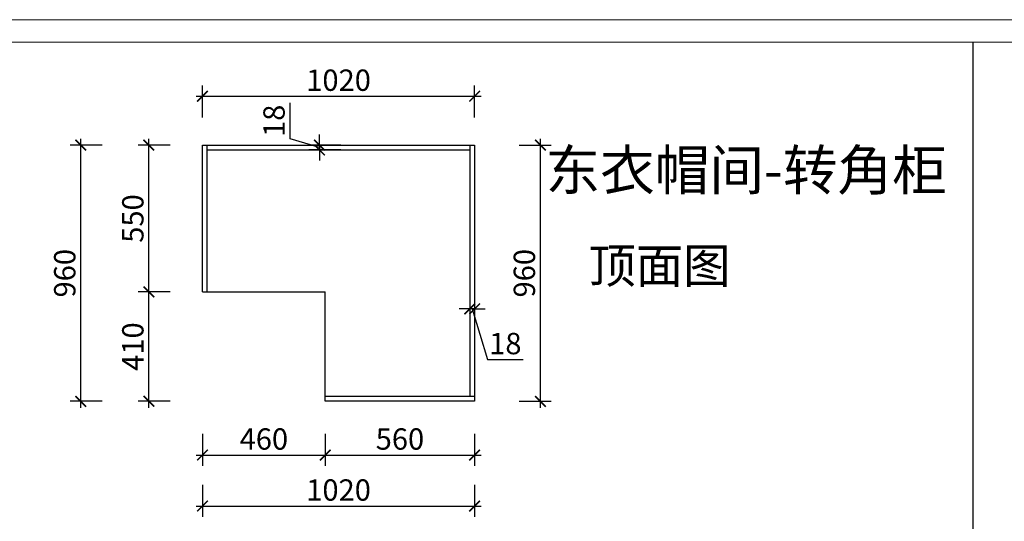
# Model space of a CAD drawing. Units: millimetres. Extents: x 2314853 to 2348551, y 119822 to 132641.
# Drawn here: x 2321605 to 2325295, y 126208 to 128088 of the extents above; entities that cross this region are included whole.
import ezdxf

# ---------------------------------------------------------------- set-up
doc = ezdxf.new("R2010")
doc.units = ezdxf.units.MM
doc.header["$LTSCALE"] = 3
doc.layers.add('标注', color=3, linetype='Continuous')
doc.styles.add('DS01', font='txt')
doc.styles.get("Standard").update_dxf_attribs({"font": 'txt', "bigfont": 'gbcbig.shx'})
doc.dimstyles.new('DS03', dxfattribs={"dimscale": 40, "dimtxt": 2, "dimasz": 1, "dimexe": 1, "dimexo": 2, "dimgap": 0.5, "dimtad": 1, "dimdec": 0, "dimzin": 0, "dimdsep": 46, "dimtxsty": 'DS01', "dimblk": 'ARCHTICK', "dimcen": 0, "dimdle": 0.6, "dimclrd": 251, "dimclre": 251, "dimclrt": 2, "dimadec": 0, "dimazin": 0, "dimtfac": 1, "dimtdec": 0, "dimtmove": 1, "dimatfit": 2, "dimldrblk": 'DOT', "dimfxl": 2, "dimfxlon": 1, "dimtolj": 1, "dimtzin": 0, "dimlwe": 30, "dimarcsym": 0})

# ---------------------------------------------------------------- blocks, each defined once
blk = doc.blocks.new('_ARCHTICK')
at = {"color": 0, "linetype": 'ByBlock', "const_width": 0.15}
blk.add_lwpolyline([(-0.5, -0.5), (0.5, 0.5)], dxfattribs=at)
blk = doc.blocks.new('*D101')
at = {"layer": 'Defpoints', "color": 0, "transparency": 16777216}
for p in [(2322088.8, 127617.4), (2322289.9, 127617.4), (2322307.9, 127067.4)]:
    blk.add_point(p, dxfattribs=at)
at = {"layer": '标注', "color": 251, "lineweight": 30, "transparency": 16777216}
for p, q in [((2322168.8, 127617.4), (2322048.8, 127617.4)), ((2322168.8, 127067.4), (2322048.8, 127067.4))]:
    blk.add_line(p, q, dxfattribs=at)
at = {"layer": '标注', "color": 251, "lineweight": -2, "transparency": 16777216}
blk.add_line((2322088.8, 127043.4), (2322088.8, 127641.4), dxfattribs=at)
at = {"layer": '标注', "color": 251, "lineweight": -2, "transparency": 16777216, "xscale": 40, "yscale": 40, "zscale": 40}
for p, rotation in [((2322088.8, 127617.4), 90), ((2322088.8, 127067.4), 270)]:
    blk.add_blockref('_ARCHTICK', p, dxfattribs=dict(at, rotation=rotation))
at = {"layer": '标注', "color": 2, "transparency": 16777216, "insert": (2322028.8, 127342.4), "char_height": 80, "attachment_point": 5, "rotation": 90, "style": 'DS01'}
blk.add_mtext('\\A1;550', dxfattribs=at)
blk = doc.blocks.new('_Dot')
at = {"color": 0, "linetype": 'ByBlock', "lineweight": -2}
blk.add_line((-0.5, 0), (-1, 0), dxfattribs=at)
at = {"color": 0, "linetype": 'ByBlock', "const_width": 0.5}
blk.add_lwpolyline([(-0.25, 0, 1), (0.25, 0, 1)], format="xyb", close=True, dxfattribs=at)
blk = doc.blocks.new('*D102')
at = {"layer": 'Defpoints', "color": 0, "transparency": 16777216}
for p in [(2322749.9, 126657.4), (2323309.9, 126657.4), (2323309.9, 126456.1)]:
    blk.add_point(p, dxfattribs=at)
at = {"layer": '标注', "color": 251, "lineweight": 30, "transparency": 16777216}
for p, q in [((2322749.9, 126536.1), (2322749.9, 126416.1)), ((2323309.9, 126536.1), (2323309.9, 126416.1))]:
    blk.add_line(p, q, dxfattribs=at)
at = {"layer": '标注', "color": 251, "lineweight": -2, "transparency": 16777216}
blk.add_line((2322725.9, 126456.1), (2323333.9, 126456.1), dxfattribs=at)
at = {"layer": '标注', "color": 251, "lineweight": -2, "transparency": 16777216, "xscale": 40, "yscale": 40, "zscale": 40, "rotation": 180}
blk.add_blockref('_ARCHTICK', (2322749.9, 126456.1), dxfattribs=at)
at = {"layer": '标注', "color": 251, "lineweight": -2, "transparency": 16777216, "xscale": 40, "yscale": 40, "zscale": 40}
blk.add_blockref('_ARCHTICK', (2323309.9, 126456.1), dxfattribs=at)
at = {"layer": '标注', "color": 2, "transparency": 16777216, "insert": (2323029.9, 126516.1), "char_height": 80, "attachment_point": 5, "style": 'DS01'}
blk.add_mtext('\\A1;560', dxfattribs=at)
blk = doc.blocks.new('*D103')
at = {"layer": 'Defpoints', "color": 0, "transparency": 16777216}
for p in [(2322289.9, 127067.4), (2322749.9, 127067.4), (2322749.9, 126456.1)]:
    blk.add_point(p, dxfattribs=at)
at = {"layer": '标注', "color": 251, "lineweight": 30, "transparency": 16777216}
for p, q in [((2322289.9, 126536.1), (2322289.9, 126416.1)), ((2322749.9, 126536.1), (2322749.9, 126416.1))]:
    blk.add_line(p, q, dxfattribs=at)
at = {"layer": '标注', "color": 251, "lineweight": -2, "transparency": 16777216}
blk.add_line((2322265.9, 126456.1), (2322773.9, 126456.1), dxfattribs=at)
at = {"layer": '标注', "color": 251, "lineweight": -2, "transparency": 16777216, "xscale": 40, "yscale": 40, "zscale": 40, "rotation": 180}
blk.add_blockref('_ARCHTICK', (2322289.9, 126456.1), dxfattribs=at)
at = {"layer": '标注', "color": 251, "lineweight": -2, "transparency": 16777216, "xscale": 40, "yscale": 40, "zscale": 40}
blk.add_blockref('_ARCHTICK', (2322749.9, 126456.1), dxfattribs=at)
at = {"layer": '标注', "color": 2, "transparency": 16777216, "insert": (2322519.9, 126516.1), "char_height": 80, "attachment_point": 5, "style": 'DS01'}
blk.add_mtext('\\A1;460', dxfattribs=at)
blk = doc.blocks.new('*D13')
at = {"layer": 'Defpoints', "color": 0, "transparency": 16777216}
for p in [(2321833.6, 127617.4), (2322289.9, 127617.4), (2322759.9, 126657.4)]:
    blk.add_point(p, dxfattribs=at)
at = {"layer": '标注', "color": 251, "lineweight": 30, "transparency": 16777216}
for p, q in [((2321913.6, 127617.4), (2321793.6, 127617.4)), ((2321913.6, 126657.4), (2321793.6, 126657.4))]:
    blk.add_line(p, q, dxfattribs=at)
at = {"layer": '标注', "color": 251, "lineweight": -2, "transparency": 16777216}
blk.add_line((2321833.6, 126633.4), (2321833.6, 127641.4), dxfattribs=at)
at = {"layer": '标注', "color": 251, "lineweight": -2, "transparency": 16777216, "xscale": 40, "yscale": 40, "zscale": 40}
for p, rotation in [((2321833.6, 127617.4), 90), ((2321833.6, 126657.4), 270)]:
    blk.add_blockref('_ARCHTICK', p, dxfattribs=dict(at, rotation=rotation))
at = {"layer": '标注', "color": 2, "transparency": 16777216, "insert": (2321773.6, 127137.4), "char_height": 80, "attachment_point": 5, "rotation": 90, "style": 'DS01'}
blk.add_mtext('\\A1;960', dxfattribs=at)
blk = doc.blocks.new('*D14')
at = {"layer": 'Defpoints', "color": 0, "transparency": 16777216}
for p in [(2322289.9, 127067.4), (2323309.9, 126657.4), (2323309.9, 126264.9)]:
    blk.add_point(p, dxfattribs=at)
at = {"layer": '标注', "color": 251, "lineweight": 30, "transparency": 16777216}
for p, q in [((2322289.9, 126344.9), (2322289.9, 126224.9)), ((2323309.9, 126344.9), (2323309.9, 126224.9))]:
    blk.add_line(p, q, dxfattribs=at)
at = {"layer": '标注', "color": 251, "lineweight": -2, "transparency": 16777216}
blk.add_line((2322265.9, 126264.9), (2323333.9, 126264.9), dxfattribs=at)
at = {"layer": '标注', "color": 251, "lineweight": -2, "transparency": 16777216, "xscale": 40, "yscale": 40, "zscale": 40, "rotation": 180}
blk.add_blockref('_ARCHTICK', (2322289.9, 126264.9), dxfattribs=at)
at = {"layer": '标注', "color": 251, "lineweight": -2, "transparency": 16777216, "xscale": 40, "yscale": 40, "zscale": 40}
blk.add_blockref('_ARCHTICK', (2323309.9, 126264.9), dxfattribs=at)
at = {"layer": '标注', "color": 2, "transparency": 16777216, "insert": (2322799.9, 126324.9), "char_height": 80, "attachment_point": 5, "style": 'DS01'}
blk.add_mtext('\\A1;1020', dxfattribs=at)
blk = doc.blocks.new('*D104')
at = {"layer": 'Defpoints', "color": 0, "transparency": 16777216}
for p in [(2322088.8, 127067.4), (2322749.9, 127067.4), (2322749.9, 126657.4)]:
    blk.add_point(p, dxfattribs=at)
at = {"layer": '标注', "color": 251, "lineweight": 30, "transparency": 16777216}
for p, q in [((2322168.8, 127067.4), (2322048.8, 127067.4)), ((2322168.8, 126657.4), (2322048.8, 126657.4))]:
    blk.add_line(p, q, dxfattribs=at)
at = {"layer": '标注', "color": 251, "lineweight": -2, "transparency": 16777216}
blk.add_line((2322088.8, 126633.4), (2322088.8, 127091.4), dxfattribs=at)
at = {"layer": '标注', "color": 251, "lineweight": -2, "transparency": 16777216, "xscale": 40, "yscale": 40, "zscale": 40}
for p, rotation in [((2322088.8, 127067.4), 90), ((2322088.8, 126657.4), 270)]:
    blk.add_blockref('_ARCHTICK', p, dxfattribs=dict(at, rotation=rotation))
at = {"layer": '标注', "color": 2, "transparency": 16777216, "insert": (2322028.8, 126862.4), "char_height": 80, "attachment_point": 5, "rotation": 90, "style": 'DS01'}
blk.add_mtext('\\A1;410', dxfattribs=at)
blk = doc.blocks.new('*D105')
at = {"layer": 'Defpoints', "color": 0, "transparency": 16777216}
for p in [(2322946.5, 127617.4), (2322728.1, 127599.4), (2322946.5, 127599.4)]:
    blk.add_point(p, dxfattribs=at)
at = {"layer": '标注', "color": 251, "lineweight": -2, "transparency": 16777216}
for p, q in [((2322618.1, 127641.4), (2322618.1, 127775.6)), ((2322728.1, 127617.4), (2322728.1, 127657.4)), ((2322728.1, 127608.4), (2322618.1, 127641.4)), ((2322728.1, 127617.4), (2322728.1, 127599.4)), ((2322728.1, 127617.4), (2322728.1, 127599.4)), ((2322728.1, 127599.4), (2322728.1, 127559.4))]:
    blk.add_line(p, q, dxfattribs=at)
at = {"layer": '标注', "color": 251, "lineweight": 30, "transparency": 16777216}
for p, q in [((2322808.1, 127617.4), (2322688.1, 127617.4)), ((2322808.1, 127599.4), (2322688.1, 127599.4))]:
    blk.add_line(p, q, dxfattribs=at)
at = {"layer": '标注', "color": 251, "lineweight": -2, "transparency": 16777216, "xscale": 40, "yscale": 40, "zscale": 40}
for p, rotation in [((2322728.1, 127617.4), 270), ((2322728.1, 127599.4), 90)]:
    blk.add_blockref('_ARCHTICK', p, dxfattribs=dict(at, rotation=rotation))
at = {"layer": '标注', "color": 2, "transparency": 16777216, "insert": (2322558.1, 127708.5), "char_height": 80, "attachment_point": 5, "rotation": 90, "style": 'DS01'}
blk.add_mtext('\\A1;18', dxfattribs=at)
blk = doc.blocks.new('*D106')
at = {"layer": 'Defpoints', "color": 0, "transparency": 16777216}
for p in [(2323291.9, 127243.1), (2323309.9, 127243.1), (2323291.9, 127003.8)]:
    blk.add_point(p, dxfattribs=at)
at = {"layer": '标注', "color": 251, "lineweight": 30, "transparency": 16777216}
for p, q in [((2323291.9, 127083.8), (2323291.9, 126963.8)), ((2323309.9, 127083.8), (2323309.9, 126963.8))]:
    blk.add_line(p, q, dxfattribs=at)
at = {"layer": '标注', "color": 251, "lineweight": -2, "transparency": 16777216}
for p, q in [((2323291.9, 127003.8), (2323251.9, 127003.8)), ((2323309.9, 127003.8), (2323291.9, 127003.8)), ((2323309.9, 127003.8), (2323291.9, 127003.8)), ((2323300.9, 127003.8), (2323357.9, 126813.8)), ((2323309.9, 127003.8), (2323349.9, 127003.8)), ((2323357.9, 126813.8), (2323492.1, 126813.8))]:
    blk.add_line(p, q, dxfattribs=at)
at = {"layer": '标注', "color": 251, "lineweight": -2, "transparency": 16777216, "xscale": 40, "yscale": 40, "zscale": 40}
blk.add_blockref('_ARCHTICK', (2323291.9, 127003.8), dxfattribs=at)
at = {"layer": '标注', "color": 251, "lineweight": -2, "transparency": 16777216, "xscale": 40, "yscale": 40, "zscale": 40, "rotation": 180}
blk.add_blockref('_ARCHTICK', (2323309.9, 127003.8), dxfattribs=at)
at = {"layer": '标注', "color": 2, "transparency": 16777216, "insert": (2323425, 126873.8), "char_height": 80, "attachment_point": 5, "style": 'DS01'}
blk.add_mtext('\\A1;18', dxfattribs=at)
blk = doc.blocks.new('*D107')
at = {"layer": 'Defpoints', "color": 0, "transparency": 16777216}
for p in [(2323309.9, 127800.8), (2322289.9, 127617.4), (2323309.9, 127617.4)]:
    blk.add_point(p, dxfattribs=at)
at = {"layer": '标注', "color": 251, "lineweight": 30, "transparency": 16777216}
for p, q in [((2322289.9, 127720.8), (2322289.9, 127840.8)), ((2323309.9, 127720.8), (2323309.9, 127840.8))]:
    blk.add_line(p, q, dxfattribs=at)
at = {"layer": '标注', "color": 251, "lineweight": -2, "transparency": 16777216}
blk.add_line((2322265.9, 127800.8), (2323333.9, 127800.8), dxfattribs=at)
at = {"layer": '标注', "color": 251, "lineweight": -2, "transparency": 16777216, "xscale": 40, "yscale": 40, "zscale": 40, "rotation": 180}
blk.add_blockref('_ARCHTICK', (2322289.9, 127800.8), dxfattribs=at)
at = {"layer": '标注', "color": 251, "lineweight": -2, "transparency": 16777216, "xscale": 40, "yscale": 40, "zscale": 40}
blk.add_blockref('_ARCHTICK', (2323309.9, 127800.8), dxfattribs=at)
at = {"layer": '标注', "color": 2, "transparency": 16777216, "insert": (2322799.9, 127860.8), "char_height": 80, "attachment_point": 5, "style": 'DS01'}
blk.add_mtext('\\A1;1020', dxfattribs=at)
blk = doc.blocks.new('*D15')
at = {"layer": 'Defpoints', "color": 0, "transparency": 16777216}
for p in [(2323309.9, 127617.4), (2323556.3, 127617.4), (2323309.9, 126657.4)]:
    blk.add_point(p, dxfattribs=at)
at = {"layer": '标注', "color": 251, "lineweight": 30, "transparency": 16777216}
for p, q in [((2323476.3, 127617.4), (2323596.3, 127617.4)), ((2323476.3, 126657.4), (2323596.3, 126657.4))]:
    blk.add_line(p, q, dxfattribs=at)
at = {"layer": '标注', "color": 251, "lineweight": -2, "transparency": 16777216}
blk.add_line((2323556.3, 126633.4), (2323556.3, 127641.4), dxfattribs=at)
at = {"layer": '标注', "color": 251, "lineweight": -2, "transparency": 16777216, "xscale": 40, "yscale": 40, "zscale": 40}
for p, rotation in [((2323556.3, 127617.4), 90), ((2323556.3, 126657.4), 270)]:
    blk.add_blockref('_ARCHTICK', p, dxfattribs=dict(at, rotation=rotation))
at = {"layer": '标注', "color": 2, "transparency": 16777216, "insert": (2323496.3, 127137.4), "char_height": 80, "attachment_point": 5, "rotation": 90, "style": 'DS01'}
blk.add_mtext('\\A1;960', dxfattribs=at)

msp = doc.modelspace()

# ---------------------------------------------------------------- linework, layer by layer
at = {"color": 0, "lineweight": 18}
for p, q in [((2317347.5, 128087.5), (2336633.6, 128087.5)), ((2317431.4, 128003.8), (2336549.9, 128003.8))]:
    msp.add_line(p, q, dxfattribs=at)
at = {"layer": '标注', "color": 0}
for p, q in [((2325178.1, 122315.7), (2325178.1, 128003.8)), ((2322289.9, 127067.4), (2322289.9, 127617.4)), ((2322289.9, 127617.4), (2323309.9, 127617.4)), ((2322307.9, 127067.4), (2322307.9, 127617.4)), ((2323291.9, 127617.4), (2323291.9, 126675.4)), ((2323309.9, 127617.4), (2323309.9, 126657.4)), ((2322307.9, 127599.4), (2323291.9, 127599.4)), ((2322289.9, 127067.4), (2322749.9, 127067.4)), ((2322749.9, 126657.4), (2322749.9, 127067.4)), ((2323309.9, 126675.4), (2322749.9, 126675.4)), ((2323309.9, 126657.4), (2322749.9, 126657.4))]:
    msp.add_line(p, q, dxfattribs=at)

# ---------------------------------------------------------------- texts
at = {"layer": '标注', "color": 0, "insert": (2323575.7, 127598.8), "char_height": 150, "width": 2417.182, "attachment_point": 1}
msp.add_mtext('{\\fSimSun|b0|i0|c134|p2;\\C3;东衣帽间-转角柜}', dxfattribs=at)
at = {"layer": '标注', "color": 1, "insert": (2324268.7, 127230.4), "char_height": 130, "width": 770, "attachment_point": 3}
msp.add_mtext('\\A1;{\\fSimSun|b0|i0|c134|p2;顶面图}', dxfattribs=at)

# ---------------------------------------------------------------- dimensions: what is measured, and where the dimension line sits
at = {"layer": '标注', "color": 0}
for base, p1, p2, picture, middle in [((2323309.9, 127800.8), (2322289.9, 127617.4), (2323309.9, 127617.4), '*D107', (2322799.9, 127860.8)), ((2323291.9, 127003.8), (2323309.9, 127243.1), (2323291.9, 127243.1), '*D106', (2323377.9, 126873.8)), ((2322749.9, 126456.1), (2322289.9, 127067.4), (2322749.9, 127067.4), '*D103', (2322519.9, 126516.1)), ((2323309.9, 126264.9), (2322289.9, 127067.4), (2323309.9, 126657.4), '*D14', (2322799.9, 126324.9)), ((2323309.9, 126456.1), (2322749.9, 126657.4), (2323309.9, 126657.4), '*D102', (2323029.9, 126516.1))]:
    dim = msp.add_linear_dim(base=base, p1=p1, p2=p2, dimstyle='DS03', dxfattribs=at)
    dim.commit()
    dim.dimension.update_dxf_attribs({"geometry": picture, "text_midpoint": middle})
for base, p1, p2, picture, middle in [((2322728.1, 127599.4), (2322946.5, 127617.4), (2322946.5, 127599.4), '*D105', (2322558.1, 127661.4)), ((2321833.6, 127617.4), (2322759.9, 126657.4), (2322289.9, 127617.4), '*D13', (2321773.6, 127137.4)), ((2322088.8, 127617.4), (2322307.9, 127067.4), (2322289.9, 127617.4), '*D101', (2322028.8, 127342.4)), ((2323556.3, 127617.4), (2323309.9, 126657.4), (2323309.9, 127617.4), '*D15', (2323496.3, 127137.4)), ((2322088.8, 127067.4), (2322749.9, 126657.4), (2322749.9, 127067.4), '*D104', (2322028.8, 126862.4))]:
    dim = msp.add_linear_dim(base=base, p1=p1, p2=p2, angle=90, dimstyle='DS03', dxfattribs=at)
    dim.commit()
    dim.dimension.update_dxf_attribs({"geometry": picture, "text_midpoint": middle})

doc.saveas('drawing.dxf')
